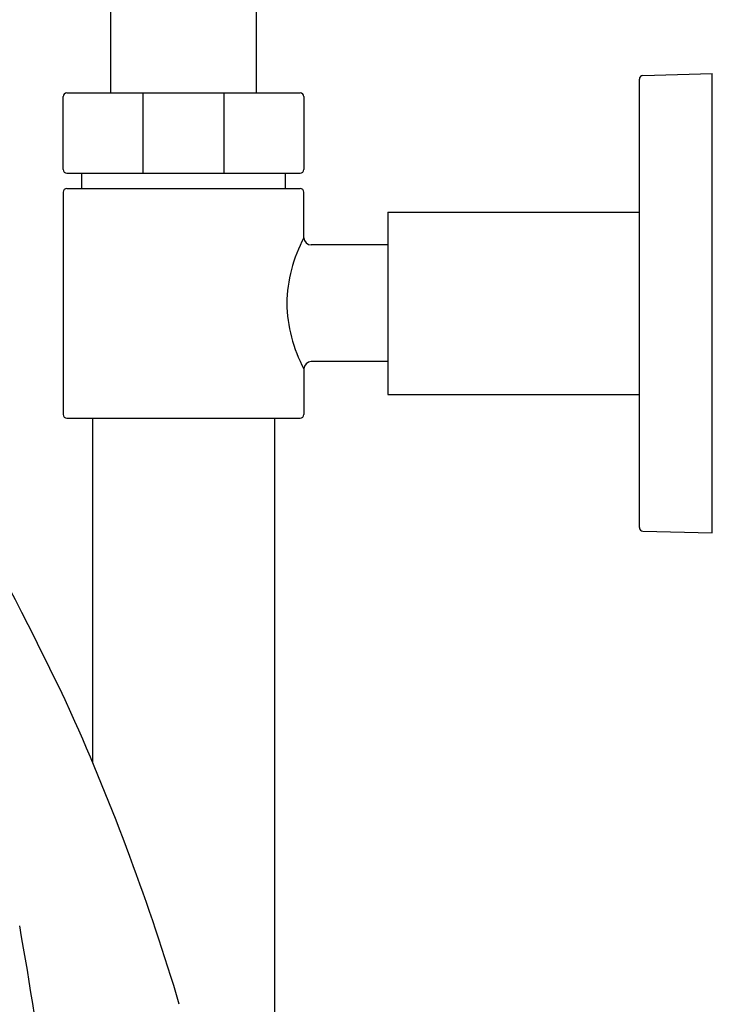
# Model space of a CAD drawing. Units: inches. Extents: x 4416 to 4439.6, y 147.6 to 212.
# Drawn here: x 4435.9 to 4439.6, y 194.7 to 200.1 of the extents above; entities that cross this region are included whole.
import ezdxf

# ---------------------------------------------------------------- set-up
doc = ezdxf.new("R2010")
doc.units = ezdxf.units.IN
doc.header["$LTSCALE"] = 0.64311
doc.header["$MEASUREMENT"] = 0
doc.layers.get('0').update_dxf_attribs({"color": 255, "linetype": 'CONTINUOUS'})

msp = doc.modelspace()

# ---------------------------------------------------------------- linework, layer by layer
for p, q in [((4436.3837, 209.624), (4436.3837, 199.6626)), ((4437.1711, 199.6626), (4437.1711, 209.624)), ((4439.2572, 199.7571), (4439.6317, 199.7669)), ((4439.6317, 197.2866), (4439.6317, 199.7669)), ((4439.238, 197.3161), (4439.238, 199.7374)), ((4436.1475, 199.6626), (4437.4073, 199.6626)), ((4436.5582, 199.6626), (4436.5582, 199.2295)), ((4436.9966, 199.2295), (4436.9966, 199.6626)), ((4436.1278, 199.2492), (4436.1278, 199.6429)), ((4437.427, 199.6429), (4437.427, 199.2492)), ((4436.1475, 199.2295), (4437.4073, 199.2295)), ((4436.2262, 199.2295), (4436.2262, 199.1469)), ((4437.3286, 199.1469), (4437.3286, 199.2295)), ((4436.1278, 199.1272), (4436.1278, 197.9264)), ((4436.1475, 199.1469), (4437.4073, 199.1469)), ((4437.427, 198.8811), (4437.427, 199.1272)), ((4437.8798, 199.0189), (4439.238, 199.0189)), ((4437.8798, 199.0189), (4437.8798, 198.0347)), ((4437.8798, 198.8417), (4437.4664, 198.8417)), ((4437.427, 198.1724), (4437.427, 197.9264)), ((4437.8798, 198.2118), (4437.4664, 198.2118)), ((4437.8798, 198.0347), (4439.238, 198.0347)), ((4436.1475, 197.9067), (4437.4073, 197.9067)), ((4436.2853, 197.9067), (4436.2853, 196.0514)), ((4437.2695, 192.0938), (4437.2695, 197.9067)), ((4439.2572, 197.2964), (4439.6317, 197.2866))]:
    msp.add_line(p, q)
for centre, radius, start, end in [((4439.2577, 199.7374), 0.0197, 91.5, 180), ((4436.1475, 199.6429), 0.0197, 90, 180), ((4437.4073, 199.6429), 0.0197, 360, 90), ((4436.1475, 199.2492), 0.0197, 180, 270), ((4437.4073, 199.2492), 0.0197, 270, 0), ((4436.1475, 199.1272), 0.0197, 90, 180), ((4437.4073, 199.1272), 0.0197, 0, 90), ((4438.1316, 198.508), 0.7973, 152.0945, 178.6487), ((4437.4664, 198.8811), 0.0394, 180, 270), ((4438.1232, 198.5434), 0.7889, 181.2069, 208.0499), ((4437.4664, 198.1724), 0.0394, 90, 180), ((4436.1475, 197.9264), 0.0197, 180, 270), ((4437.4073, 197.9264), 0.0197, 270, 360), ((4439.2577, 197.3161), 0.0197, 180, 268.5), ((4424.5609, 191.1126), 12.7221, 16.57252, 24.1478), ((4418.5241, 192.0498), 17.646, 3.8489, 10.16859)]:
    msp.add_arc(centre, radius, start, end)
at = {"linetype": 'Continuous'}
msp.add_arc((4420.8176, 189.1165), 16.9569, 25.12773, 33.27075, dxfattribs=at)

doc.saveas('drawing.dxf')
